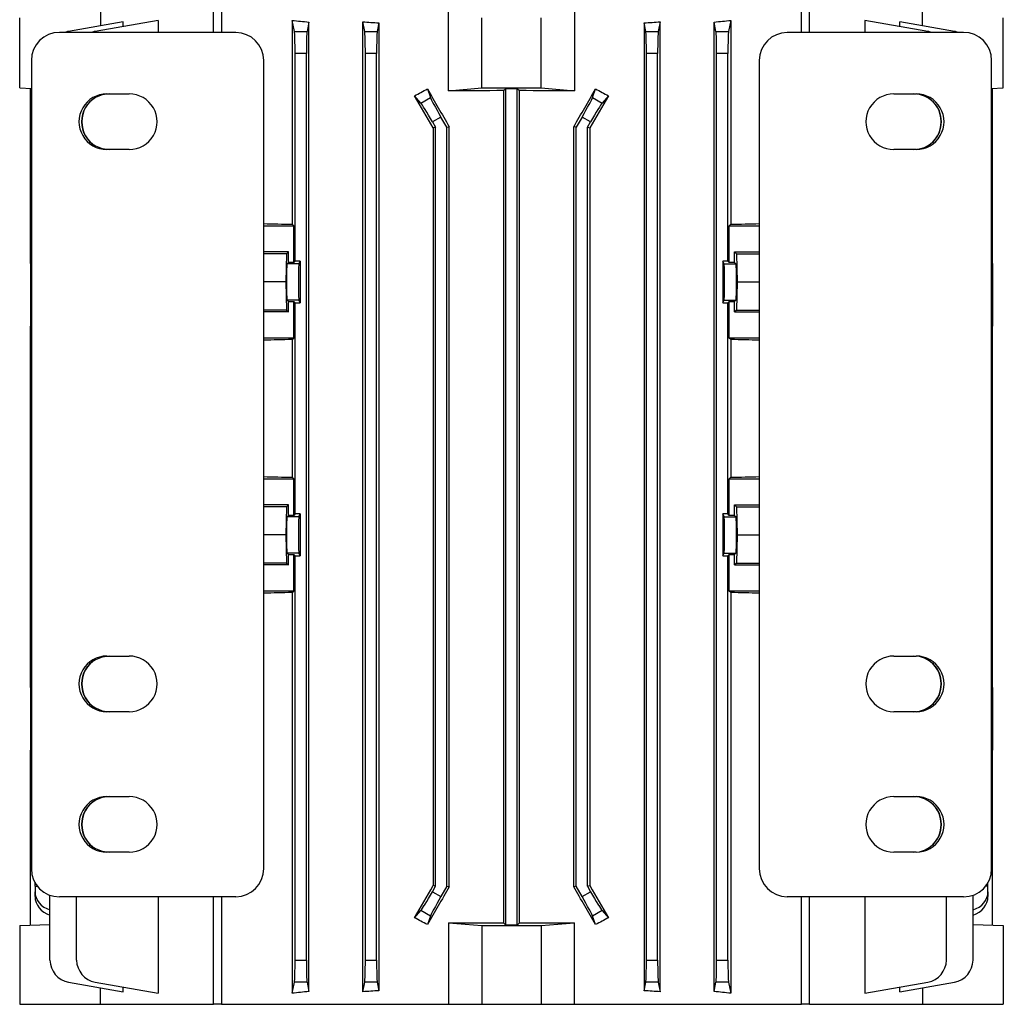
# Model space of a CAD drawing. Units: millimetres. Extents: x -689 to 463, y -463 to 463.
# Drawn here: x -88 to 88, y 200 to 375 of the extents above; entities that cross this region are included whole.
import ezdxf

# ---------------------------------------------------------------- set-up
doc = ezdxf.new("R2010")
doc.units = ezdxf.units.MM

msp = doc.modelspace()

# ---------------------------------------------------------------- linework, layer by layer
at = {"color": 7, "linetype": 'Continuous', "lineweight": 25}
for p, q in [((-73.15, 377.3), (-73.15, 374.35)), ((-53.03, 373.17), (-53.03, 377.3)), ((-51.61, 377.3), (-51.61, 373.17)), ((-11.19, 362.8), (-11.19, 377.3)), ((11.19, 377.3), (11.19, 362.8)), ((51.61, 373.17), (51.61, 377.3)), ((53.03, 373.17), (53.03, 377.3)), ((73.15, 374.35), (73.15, 377.3)), ((-87.5, 363.3), (-87.5, 375.8)), ((-69.11, 375.07), (-78.81, 373.36)), ((-62.89, 375.33), (-74.07, 373.36)), ((-69.11, 374.23), (-69.11, 375.07)), ((-62.89, 375.33), (-62.89, 373.18)), ((-39.01, 375.33), (-39.01, 339.05)), ((-38.62, 373.36), (-39.01, 375.33)), ((-36.05, 375.02), (-36.38, 373.36)), ((-36.05, 202.58), (-36.05, 375.02)), ((-26.45, 202.53), (-26.45, 375.07)), ((-26.12, 373.36), (-26.45, 375.07)), ((-23.58, 374.88), (-23.88, 373.36)), ((-23.58, 374.88), (-23.58, 202.72)), ((-5.25, 363.3), (-5.25, 375.8)), ((5.25, 363.3), (5.25, 375.8)), ((23.58, 374.88), (23.58, 202.72)), ((23.88, 373.36), (23.58, 374.88)), ((26.45, 375.07), (26.12, 373.36)), ((26.45, 202.53), (26.45, 375.07)), ((36.05, 202.58), (36.05, 375.02)), ((36.38, 373.36), (36.05, 375.02)), ((39.01, 375.33), (38.62, 373.36)), ((39.01, 375.33), (39.01, 339.05)), ((62.89, 375.33), (62.89, 373.18)), ((74.07, 373.36), (62.89, 375.33)), ((69.11, 374.23), (69.11, 375.07)), ((78.81, 373.36), (69.11, 375.07)), ((87.5, 363.3), (87.5, 375.8)), ((-49.06, 373.17), (-80.39, 373.19)), ((-38.62, 373.36), (-36.38, 373.36)), ((-26.12, 373.36), (-23.88, 373.36)), ((23.88, 373.36), (26.12, 373.36)), ((36.38, 373.36), (38.62, 373.36)), ((80.39, 373.19), (49.06, 373.17)), ((-85.42, 368.2), (-85.42, 224.4)), ((-44.07, 224.43), (-44.07, 368.17)), ((-38.5, 332.52), (-38.5, 369.42)), ((-36.5, 369.42), (-38.5, 369.42)), ((-36.5, 208.18), (-36.5, 369.42)), ((-26, 208.18), (-26, 369.42)), ((-24, 369.42), (-26, 369.42)), ((-24, 208.18), (-24, 369.42)), ((24, 208.18), (24, 369.42)), ((26, 369.42), (24, 369.42)), ((26, 208.18), (26, 369.42)), ((36.5, 208.18), (36.5, 369.42)), ((38.5, 369.42), (36.5, 369.42)), ((38.5, 332.52), (38.5, 369.42)), ((44.07, 368.17), (44.07, 224.43)), ((85.42, 224.4), (85.42, 368.2)), ((-87.5, 363.3), (-85.42, 363.23)), ((-85.55, 332.09), (-85.55, 363.23)), ((-14.95, 363.13), (-14.43, 361.6)), ((-11.19, 362.8), (-5.25, 363.3)), ((-5.25, 363.3), (5.25, 363.3)), ((-1.4, 362.83), (-1, 363.23)), ((-1.4, 362.83), (-1.4, 214.77)), ((-1, 363.23), (1, 363.23)), ((-1, 214.37), (-1, 363.23)), ((1, 363.23), (1.4, 362.83)), ((1, 214.37), (1, 363.23)), ((1.4, 214.77), (1.4, 362.83)), ((5.25, 363.3), (11.19, 362.8)), ((14.43, 361.6), (14.95, 363.13)), ((85.42, 363.23), (87.5, 363.3)), ((85.55, 332.09), (85.55, 363.23)), ((-72, 362.25), (-68, 362.25)), ((-16.13, 360.62), (-17.25, 361.91)), ((-16.13, 360.62), (-14.43, 361.6)), ((14.43, 361.6), (16.13, 360.62)), ((17.25, 361.91), (16.13, 360.62)), ((68, 362.25), (72, 362.25)), ((-12.56, 358.13), (-14.06, 357.27)), ((-11.5, 356.3), (-12.56, 358.13)), ((12.56, 358.13), (11.5, 356.3)), ((14.06, 357.27), (12.56, 358.13)), ((-14.06, 357.27), (-13.5, 356.3)), ((-13.5, 356.3), (-13.92, 356.19)), ((-13.92, 356.19), (-13.92, 221.41)), ((-13.5, 221.3), (-13.5, 356.3)), ((-11.5, 356.3), (-11.09, 356.41)), ((-11.5, 221.3), (-11.5, 356.3)), ((-11.09, 221.19), (-11.09, 356.41)), ((11.5, 356.3), (11.09, 356.41)), ((11.09, 221.19), (11.09, 356.41)), ((11.5, 221.3), (11.5, 356.3)), ((13.5, 356.3), (14.06, 357.27)), ((13.5, 221.3), (13.5, 356.3)), ((13.5, 356.3), (13.92, 356.19)), ((13.92, 356.19), (13.92, 221.41)), ((-68, 352.35), (-72, 352.35)), ((72, 352.35), (68, 352.35)), ((-44.07, 338.8), (-38.75, 338.8)), ((-38.75, 338.8), (-39.01, 339.05)), ((-38.75, 332.27), (-38.75, 338.8)), ((38.75, 338.8), (39.01, 339.05)), ((38.75, 332.27), (38.75, 338.8)), ((38.75, 338.8), (44.07, 338.8)), ((-39.7, 334.13), (-44.07, 334.13)), ((-40.03, 333.8), (-44.07, 333.8)), ((-40.03, 333.8), (-40.12, 328.8)), ((-39.7, 334.13), (-40.03, 333.8)), ((-39.7, 332.27), (-39.7, 334.13)), ((39.7, 334.13), (44.07, 334.13)), ((39.7, 332.27), (39.7, 334.13)), ((39.7, 334.13), (40.03, 333.8)), ((40.03, 333.8), (40.12, 328.8)), ((40.03, 333.8), (44.07, 333.8)), ((-85.55, 332.09), (-85.55, 327.51)), ((-85.55, 332.09), (-85.42, 332.09)), ((-39.92, 332.04), (-39.7, 332.27)), ((-37.84, 332.04), (-39.92, 332.04)), ((-38.75, 332.27), (-39.7, 332.27)), ((-38.5, 332.52), (-38.75, 332.27)), ((-37.6, 332.52), (-38.5, 332.52)), ((-37.84, 332.04), (-37.6, 332.52)), ((-37.6, 332.52), (-37.6, 325.08)), ((38.5, 332.52), (37.6, 332.52)), ((37.6, 332.52), (37.6, 325.08)), ((37.84, 332.04), (37.6, 332.52)), ((37.84, 332.04), (39.92, 332.04)), ((38.75, 332.27), (38.5, 332.52)), ((39.7, 332.27), (38.75, 332.27)), ((39.92, 332.04), (39.7, 332.27)), ((85.55, 332.09), (85.42, 332.09)), ((85.55, 332.09), (85.55, 327.51)), ((-40.12, 328.8), (-44.07, 328.8)), ((-40.12, 328.8), (-40.03, 323.8)), ((40.12, 328.8), (40.03, 323.8)), ((40.12, 328.8), (44.07, 328.8)), ((-85.55, 327.51), (-85.42, 327.51)), ((-85.55, 327.51), (-85.55, 320.94)), ((85.55, 327.51), (85.42, 327.51)), ((85.55, 327.51), (85.55, 320.94)), ((-39.7, 325.33), (-39.92, 325.56)), ((-37.84, 325.56), (-39.92, 325.56)), ((-39.7, 325.33), (-38.75, 325.33)), ((-39.7, 323.47), (-39.7, 325.33)), ((-38.75, 318.8), (-38.75, 325.33)), ((-38.75, 325.33), (-38.5, 325.08)), ((-38.5, 287.52), (-38.5, 325.08)), ((-38.5, 325.08), (-37.6, 325.08)), ((-37.6, 325.08), (-37.84, 325.56)), ((37.6, 325.08), (37.84, 325.56)), ((37.6, 325.08), (38.5, 325.08)), ((37.84, 325.56), (39.92, 325.56)), ((38.5, 325.08), (38.75, 325.33)), ((38.5, 287.52), (38.5, 325.08)), ((38.75, 318.8), (38.75, 325.33)), ((38.75, 325.33), (39.7, 325.33)), ((39.7, 325.33), (39.92, 325.56)), ((39.7, 323.47), (39.7, 325.33)), ((-40.03, 323.8), (-44.07, 323.8)), ((-39.7, 323.47), (-44.07, 323.47)), ((-40.03, 323.8), (-39.7, 323.47)), ((40.03, 323.8), (39.7, 323.47)), ((39.7, 323.47), (44.07, 323.47)), ((40.03, 323.8), (44.07, 323.8)), ((-85.42, 320.94), (-85.55, 320.94)), ((-85.55, 256.66), (-85.55, 320.94)), ((85.42, 320.94), (85.55, 320.94)), ((85.55, 256.66), (85.55, 320.94)), ((-38.75, 318.8), (-44.07, 318.8)), ((-39.01, 318.55), (-38.75, 318.8)), ((39.01, 318.55), (38.75, 318.8)), ((44.07, 318.8), (38.75, 318.8)), ((-39.01, 318.55), (-39.01, 294.05)), ((39.01, 318.55), (39.01, 294.05)), ((-44.07, 293.8), (-38.75, 293.8)), ((-38.75, 293.8), (-39.01, 294.05)), ((-38.75, 287.27), (-38.75, 293.8)), ((38.75, 293.8), (39.01, 294.05)), ((38.75, 287.27), (38.75, 293.8)), ((38.75, 293.8), (44.07, 293.8)), ((-39.7, 289.13), (-44.07, 289.13)), ((-39.7, 289.13), (-40.03, 288.8)), ((-39.7, 287.27), (-39.7, 289.13)), ((39.7, 289.13), (44.07, 289.13)), ((39.7, 287.27), (39.7, 289.13)), ((39.7, 289.13), (40.03, 288.8)), ((-40.03, 288.8), (-44.07, 288.8)), ((-40.03, 288.8), (-40.12, 283.8)), ((-39.7, 287.27), (-39.92, 287.04)), ((-38.75, 287.27), (-39.7, 287.27)), ((-38.5, 287.52), (-38.75, 287.27)), ((-37.6, 287.52), (-38.5, 287.52)), ((-37.84, 287.04), (-37.6, 287.52)), ((-37.6, 287.52), (-37.6, 280.08)), ((38.5, 287.52), (37.6, 287.52)), ((37.6, 287.52), (37.6, 280.08)), ((37.84, 287.04), (37.6, 287.52)), ((38.75, 287.27), (38.5, 287.52)), ((39.7, 287.27), (38.75, 287.27)), ((39.7, 287.27), (39.92, 287.04)), ((40.03, 288.8), (40.12, 283.8)), ((40.03, 288.8), (44.07, 288.8)), ((-37.84, 287.04), (-39.92, 287.04)), ((37.84, 287.04), (39.92, 287.04)), ((-40.12, 283.8), (-44.07, 283.8)), ((-40.12, 283.8), (-40.03, 278.8)), ((40.12, 283.8), (40.03, 278.8)), ((40.12, 283.8), (44.07, 283.8)), ((-39.92, 280.56), (-39.7, 280.33)), ((-37.84, 280.56), (-39.92, 280.56)), ((-39.7, 280.33), (-38.75, 280.33)), ((-39.7, 278.47), (-39.7, 280.33)), ((-38.75, 273.8), (-38.75, 280.33)), ((-38.75, 280.33), (-38.5, 280.08)), ((-37.6, 280.08), (-37.84, 280.56)), ((37.6, 280.08), (37.84, 280.56)), ((37.84, 280.56), (39.92, 280.56)), ((38.5, 280.08), (38.75, 280.33)), ((38.75, 273.8), (38.75, 280.33)), ((38.75, 280.33), (39.7, 280.33)), ((39.92, 280.56), (39.7, 280.33)), ((39.7, 278.47), (39.7, 280.33)), ((-40.03, 278.8), (-44.07, 278.8)), ((-40.03, 278.8), (-39.7, 278.47)), ((-38.5, 208.18), (-38.5, 280.08)), ((-38.5, 280.08), (-37.6, 280.08)), ((37.6, 280.08), (38.5, 280.08)), ((38.5, 208.18), (38.5, 280.08)), ((40.03, 278.8), (39.7, 278.47)), ((40.03, 278.8), (44.07, 278.8)), ((-39.7, 278.47), (-44.07, 278.47)), ((39.7, 278.47), (44.07, 278.47)), ((-38.75, 273.8), (-44.07, 273.8)), ((-39.01, 273.55), (-38.75, 273.8)), ((-39.01, 273.55), (-39.01, 202.27)), ((39.01, 273.55), (38.75, 273.8)), ((44.07, 273.8), (38.75, 273.8)), ((39.01, 273.55), (39.01, 202.27)), ((-72, 262.25), (-68, 262.25)), ((68, 262.25), (72, 262.25)), ((-85.55, 256.66), (-85.55, 250.09)), ((-85.55, 256.66), (-85.42, 256.66)), ((85.55, 256.66), (85.42, 256.66)), ((85.55, 256.66), (85.55, 250.09)), ((-68, 252.35), (-72, 252.35)), ((72, 252.35), (68, 252.35)), ((-85.55, 250.09), (-85.55, 245.51)), ((-85.55, 250.09), (-85.42, 250.09)), ((85.55, 250.09), (85.42, 250.09)), ((85.55, 250.09), (85.55, 245.51)), ((-85.55, 245.51), (-85.42, 245.51)), ((-85.55, 214.37), (-85.55, 245.51)), ((85.55, 245.51), (85.42, 245.51)), ((85.55, 214.37), (85.55, 245.51)), ((-72, 237.25), (-68, 237.25)), ((68, 237.25), (72, 237.25)), ((-68, 227.35), (-72, 227.35)), ((72, 227.35), (68, 227.35)), ((-84.77, 221.3), (-84.77, 221.95)), ((-84.77, 221.3), (-84.34, 221.3)), ((-84.77, 221.3), (-84.77, 220.33)), ((-14.06, 220.33), (-13.5, 221.3)), ((-13.5, 221.3), (-13.92, 221.41)), ((-11.5, 221.3), (-12.56, 219.47)), ((-11.5, 221.3), (-11.09, 221.19)), ((11.5, 221.3), (11.09, 221.19)), ((12.56, 219.47), (11.5, 221.3)), ((13.5, 221.3), (13.92, 221.41)), ((13.5, 221.3), (14.06, 220.33)), ((84.77, 221.3), (84.34, 221.3)), ((84.77, 221.3), (84.77, 221.95)), ((84.77, 220.33), (84.77, 221.3)), ((-84.77, 219.47), (-84.77, 220.33)), ((-82.11, 208.18), (-82.11, 219.71)), ((-49.06, 219.43), (-80.39, 219.41)), ((-77.37, 208.18), (-77.37, 219.41)), ((-62.89, 219.42), (-62.89, 202.27)), ((-53.03, 200.3), (-53.03, 219.43)), ((-51.61, 219.43), (-51.61, 200.3)), ((-14.06, 220.33), (-12.56, 219.47)), ((12.56, 219.47), (14.06, 220.33)), ((80.39, 219.41), (49.06, 219.43)), ((51.61, 200.3), (51.61, 219.43)), ((53.03, 200.3), (53.03, 219.43)), ((62.89, 219.42), (62.89, 202.27)), ((77.37, 208.18), (77.37, 219.41)), ((82.11, 208.18), (82.11, 219.71)), ((84.77, 220.33), (84.77, 219.47)), ((-17.25, 215.69), (-16.13, 216.98)), ((-14.43, 216), (-16.13, 216.98)), ((-14.43, 216), (-14.95, 214.47)), ((16.13, 216.98), (14.43, 216)), ((14.95, 214.47), (14.43, 216)), ((16.13, 216.98), (17.25, 215.69)), ((-87.5, 214.3), (-82.11, 214.49)), ((-87.5, 214.3), (-87.5, 200.3)), ((-11.19, 214.8), (-5.25, 214.3)), ((-11.19, 214.8), (-11.19, 200.3)), ((-5.25, 214.3), (5.25, 214.3)), ((-5.25, 214.3), (-5.25, 200.3)), ((-1, 214.37), (-1.4, 214.77)), ((1, 214.37), (-1, 214.37)), ((1.4, 214.77), (1, 214.37)), ((5.25, 214.3), (11.19, 214.8)), ((5.25, 214.3), (5.25, 200.3)), ((11.19, 200.3), (11.19, 214.8)), ((82.11, 214.49), (87.5, 214.3)), ((87.5, 214.3), (87.5, 200.3)), ((-38.5, 208.18), (-36.5, 208.18)), ((-26, 208.18), (-24, 208.18)), ((24, 208.18), (26, 208.18)), ((36.5, 208.18), (38.5, 208.18)), ((-78.81, 204.24), (-69.11, 202.53)), ((-74.07, 204.24), (-62.89, 202.27)), ((-73.15, 200.3), (-73.15, 203.25)), ((-69.11, 202.53), (-69.11, 203.37)), ((-39.01, 202.27), (-38.62, 204.24)), ((-36.38, 204.24), (-38.62, 204.24)), ((-36.38, 204.24), (-36.05, 202.58)), ((-26.45, 202.53), (-26.12, 204.24)), ((-23.88, 204.24), (-26.12, 204.24)), ((-23.88, 204.24), (-23.58, 202.72)), ((23.58, 202.72), (23.88, 204.24)), ((26.12, 204.24), (23.88, 204.24)), ((26.12, 204.24), (26.45, 202.53)), ((36.05, 202.58), (36.38, 204.24)), ((38.62, 204.24), (36.38, 204.24)), ((38.62, 204.24), (39.01, 202.27)), ((62.89, 202.27), (74.07, 204.24)), ((69.11, 202.53), (78.81, 204.24)), ((69.11, 202.53), (69.11, 203.37)), ((73.15, 203.25), (73.15, 200.3)), ((-87.5, 200.3), (-73.15, 200.3)), ((-73.15, 200.3), (-53.03, 200.3)), ((-51.61, 200.3), (-53.03, 200.3)), ((-51.61, 200.3), (-11.19, 200.3)), ((-11.19, 200.3), (-5.25, 200.3)), ((-5.25, 200.3), (5.25, 200.3)), ((5.25, 200.3), (11.19, 200.3)), ((11.19, 200.3), (51.61, 200.3)), ((53.03, 200.3), (51.61, 200.3)), ((53.03, 200.3), (73.15, 200.3)), ((73.15, 200.3), (87.5, 200.3))]:
    msp.add_line(p, q, dxfattribs=at)
at = {"color": 7, "linetype": 'Continuous', "lineweight": 25, "flags": 128}
for points in [[(-71.56, 362.25), (-72.84, 362.08), (-74.03, 361.59)], [(-74.03, 353.01), (-72.84, 352.52), (-71.56, 352.35)], [(-71.56, 262.25), (-72.84, 262.08), (-74.03, 261.59)], [(-74.03, 253.01), (-72.84, 252.52), (-71.56, 252.35)], [(-71.56, 237.25), (-72.84, 237.08), (-74.03, 236.59)], [(-74.03, 228.01), (-72.84, 227.52), (-71.56, 227.35)]]:
    msp.add_lwpolyline(points, dxfattribs=at)
at = {"color": 7, "linetype": 'Continuous', "lineweight": 25}
for centre, radius, start, end in [((-78.11, 369.42), 4, 100, 109.5378), ((-73.37, 369.42), 4, 100, 109.6609), ((73.37, 369.42), 4, 70.3391, 80), ((78.11, 369.42), 4, 70.4622, 80), ((-71.44, 357.3), 5.01, 120.0143, 239.9857), ((71.56, 357.3), 4.95, 270.0281, 89.9719), ((71.44, 357.3), 5.01, 300.0143, 59.9857), ((-71.44, 257.3), 5.01, 120.0143, 239.9857), ((71.56, 257.3), 4.95, 270.0281, 89.9719), ((71.44, 257.3), 5.01, 300.0143, 59.9857), ((-71.44, 232.3), 5.01, 120.0143, 239.9857), ((71.56, 232.3), 4.95, 270.0281, 89.9719), ((71.44, 232.3), 5.01, 300.0143, 59.9857), ((-78.11, 208.18), 4, 180, 260), ((-73.37, 208.18), 4, 180, 260), ((73.37, 208.18), 4, 280, 0), ((78.11, 208.18), 4, 280, 0)]:
    msp.add_arc(centre, radius, start, end, dxfattribs=at)
at = {"color": 8, "linetype": 'Continuous', "lineweight": 25}
for centre in [(-71.56, 357.3), (-71.56, 257.3), (-71.56, 232.3)]:
    msp.add_arc(centre, 4.95, 120.0143, 239.9857, dxfattribs=at)
at = {"color": 7, "linetype": 'Continuous', "lineweight": 25}
for centre, major_axis, ratio, start_param, end_param in [((0, 386.42), (74, 0), 0.176327, 4.157196, 4.203478), ((0, 387.25), (74, 0), 0.176327, 4.346812, 4.388058), ((0, 387.25), (74, 0), 0.176327, 5.03672, 5.077966), ((0, 386.42), (74, 0), 0.176327, 5.2213, 5.267582), ((-80.38, 368.19), (4.99, -0.71), 0.992396, 1.71298, 3.282255), ((-49.07, 368.17), (0, 5), 0.999848, 4.712389, 6.282576), ((-38.64, 369.42), (0, 4), 0.034921, 4.712389, 6.108652), ((-36.36, 369.42), (0, 4), 0.034921, 0.174533, 1.570796), ((-26.14, 369.42), (0, 4), 0.034921, 4.712389, 6.108652), ((-23.86, 369.42), (0, 4), 0.034921, 0.174533, 1.570796), ((23.86, 369.42), (0, 4), 0.034921, 4.712389, 6.108652), ((26.14, 369.42), (0, 4), 0.034921, 0.174533, 1.570796), ((36.36, 369.42), (0, 4), 0.034921, 4.712389, 6.108652), ((38.64, 369.42), (0, 4), 0.034921, 0.174533, 1.570796), ((49.07, 368.17), (0, 5), 0.999848, 0.000609, 1.570796), ((80.38, 368.19), (-4.99, -0.71), 0.992396, 3.00093, 4.570205), ((0, 386.52), (73.7, 43.91), 0.151498, 4.387055, 4.418966), ((0, 342.3), (-73.97, 128.27), 0.017444, 1.397624, 1.450545), ((0, 360.24), (74, 0), 0.034921, 1.589768, 1.722658), ((0, 360.24), (74, 0), 0.034921, 1.418934, 1.551825), ((0, 342.3), (73.97, 128.27), 0.017444, 4.832641, 4.885562), ((0, 386.52), (73.7, -43.91), 0.151498, 5.005812, 5.037723), ((-72, 357.3), (4.95, 0), 0.999391, 1.570796, 4.712389), ((-68, 357.3), (4.95, 0), 0.999391, 4.712389, 7.853982), ((0, 327), (-73.97, 128.27), 0.017444, 4.931899, 4.977958), ((-12.44, 358.2), (-2, 3.46), 0.034921, 0.174533, 1.570796), ((12.44, 358.2), (2, 3.46), 0.034921, 4.712389, 6.108652), ((0, 327), (73.97, 128.27), 0.017444, 1.305228, 1.351286), ((68, 357.3), (-4.95, 0), 0.999391, 4.712389, 7.853982), ((72, 357.3), (-4.95, 0), 0.999391, 1.570796, 4.712389), ((-14.18, 357.2), (-2, 3.46), 0.034921, 4.712389, 6.108652), ((14.18, 357.2), (2, 3.46), 0.034921, 0.174533, 1.570796), ((0, 341.25), (74, 0), 0.034921, 4.074497, 4.157196), ((0, 341.25), (74, 0), 0.034921, 5.267582, 5.350281), ((-39.92, 328.8), (0, 3.25), 0.034921, 0.034907, 3.106686), ((-37.84, 328.8), (0, 3.25), 0.017455, 0.034907, 3.106686), ((37.84, 328.8), (0, 3.25), 0.017455, 3.176499, 6.248279), ((39.92, 328.8), (0, 3.25), 0.034921, 3.176499, 6.248279), ((0, 316.35), (74, 0), 0.034921, 2.125989, 2.208689), ((0, 316.35), (74, 0), 0.034921, 0.932904, 1.015604), ((0, 296.25), (74, 0), 0.034921, 4.074497, 4.157196), ((0, 296.25), (74, 0), 0.034921, 5.267582, 5.350281), ((-39.92, 283.8), (0, 3.25), 0.034921, 0.034907, 3.106686), ((-37.84, 283.8), (0, 3.25), 0.017455, 0.034907, 3.106686), ((37.84, 283.8), (0, 3.25), 0.017455, 3.176499, 6.248279), ((39.92, 283.8), (0, 3.25), 0.034921, 3.176499, 6.248279), ((0, 271.35), (74, 0), 0.034921, 2.125989, 2.208689), ((0, 271.35), (74, 0), 0.034921, 0.932904, 1.015604), ((-72, 257.3), (4.95, 0), 0.999391, 1.570796, 4.712389), ((-68, 257.3), (4.95, 0), 0.999391, 4.712389, 7.853982), ((68, 257.3), (-4.95, 0), 0.999391, 4.712389, 7.853982), ((72, 257.3), (-4.95, 0), 0.999391, 1.570796, 4.712389), ((-72, 232.3), (4.95, 0), 0.999391, 1.570796, 4.712389), ((-68, 232.3), (4.95, 0), 0.999391, 4.712389, 7.853982), ((68, 232.3), (-4.95, 0), 0.999391, 4.712389, 7.853982), ((72, 232.3), (-4.95, 0), 0.999391, 1.570796, 4.712389), ((-80.38, 224.41), (4.99, 0.71), 0.992396, 3.00093, 4.570205), ((-49.07, 224.43), (0, -5), 0.999848, 0.000609, 1.570796), ((49.07, 224.43), (0, -5), 0.999848, 4.712389, 6.282576), ((80.38, 224.41), (-4.99, 0.71), 0.992396, 1.71298, 3.282255), ((0, 250.6), (73.97, 128.27), 0.017444, 4.44682, 4.492879), ((0, 235.3), (73.97, 128.27), 0.017444, 1.691048, 1.743969), ((0, 235.3), (-73.97, 128.27), 0.017444, 4.539216, 4.592137), ((0, 250.6), (-73.97, 128.27), 0.017444, 1.790307, 1.836365), ((-80.77, 220.4), (3.99, 0.28), 0.864974, 3.081473, 4.31039), ((-80.77, 219.4), (3.99, -0.28), 0.864974, 3.201712, 4.430629), ((-14.18, 220.4), (2, 3.46), 0.034921, 3.316126, 4.712389), ((-12.44, 219.4), (2, 3.46), 0.034921, 1.570796, 2.96706), ((12.44, 219.4), (-2, 3.46), 0.034921, 3.316126, 4.712389), ((14.18, 220.4), (-2, 3.46), 0.034921, 1.570796, 2.96706), ((80.77, 220.4), (3.99, -0.28), 0.864974, 5.114388, 6.343305), ((80.77, 219.4), (3.99, 0.28), 0.864974, 4.994149, 6.223066), ((0, 191.08), (73.7, -43.91), 0.151498, 1.864219, 1.89613), ((0, 191.08), (73.7, 43.91), 0.151498, 1.245462, 1.277374), ((0, 217.36), (74, 0), 0.034921, 4.560527, 4.693418), ((0, 217.36), (74, 0), 0.034921, 4.73136, 4.864251), ((-38.64, 208.18), (0, 4), 0.034921, 3.316126, 4.712389), ((-36.36, 208.18), (0, 4), 0.034921, 1.570796, 2.96706), ((-26.14, 208.18), (0, 4), 0.034921, 3.316126, 4.712389), ((-23.86, 208.18), (0, 4), 0.034921, 1.570796, 2.96706), ((23.86, 208.18), (0, 4), 0.034921, 3.316126, 4.712389), ((26.14, 208.18), (0, 4), 0.034921, 1.570796, 2.96706), ((36.36, 208.18), (0, 4), 0.034921, 3.316126, 4.712389), ((38.64, 208.18), (0, 4), 0.034921, 1.570796, 2.96706), ((0, 191.18), (74, 0), 0.176327, 2.079707, 2.125989), ((0, 190.35), (74, 0), 0.176327, 1.895127, 1.936373), ((0, 190.35), (74, 0), 0.176327, 1.205219, 1.246466), ((0, 191.18), (74, 0), 0.176327, 1.015604, 1.061886)]:
    msp.add_ellipse(centre, major_axis=major_axis, ratio=ratio, start_param=start_param, end_param=end_param, dxfattribs=at)

doc.saveas('drawing.dxf')
